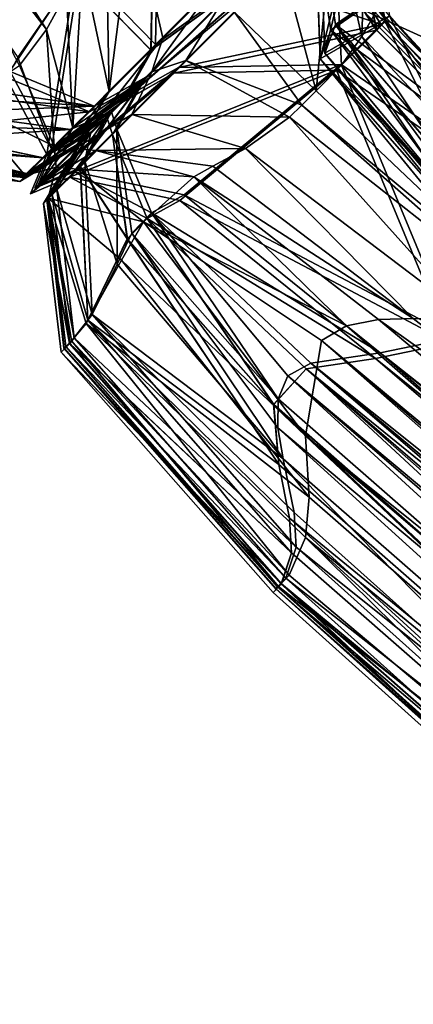
# Model space of a CAD drawing. Units: inches. Extents: x -18.6 to 16.9, y -25.7 to 25.5.
# Drawn here: x -16.3 to -16.2, y -23.7 to -23.4 of the extents above; entities that cross this region are included whole.
import ezdxf

# ---------------------------------------------------------------- set-up
doc = ezdxf.new("R2010")
doc.units = ezdxf.units.IN
doc.header["$MEASUREMENT"] = 0
doc.layers.add('SEAT-PLINTH', color=5, linetype='Continuous')
doc.layers.add('SEAT-SCREEN', color=5, linetype='Continuous')

msp = doc.modelspace()

# ---------------------------------------------------------------- linework, layer by layer
at = {"layer": 'SEAT-PLINTH'}
for points in [[(-16.36412, -23.31883, 0.33697), (-16.30033, -23.35665, 0.38598), (-16.32156, -23.38828, 0.33612)], [(-16.32155, -23.38828, 8.29791), (-16.30031, -23.35665, 8.24805), (-16.3641, -23.31883, 8.29706)], [(-16.213, -23.32963, 0.42375), (-16.22736, -23.34399, 0.32176), (-16.22596, -23.38278, 0.32179)], [(-16.22594, -23.38278, 8.31224), (-16.22734, -23.34399, 8.31227), (-16.21298, -23.32963, 8.21027)], [(-16.22734, -23.34399, 8.31227), (-16.22272, -23.37406, 8.33427), (-16.1663, -23.32994, 8.34386)], [(-16.22457, -23.38107, 8.31196), (-16.22598, -23.34228, 8.31194), (-16.21161, -23.32792, 8.41393)], [(-16.22596, -23.38278, 0.32179), (-16.20625, -23.37139, 0.44702), (-16.213, -23.32963, 0.42375)], [(-16.21298, -23.32963, 8.21027), (-16.20623, -23.37139, 8.18701), (-16.22594, -23.38278, 8.31224)], [(-16.21161, -23.32792, 8.41393), (-16.20487, -23.36968, 8.43719), (-16.22457, -23.38107, 8.31196)], [(-16.21742, -23.33406, 0.47209), (-16.213, -23.32963, 0.42375), (-16.20625, -23.37139, 0.44702)], [(-16.20623, -23.37139, 8.18701), (-16.21298, -23.32963, 8.21027), (-16.2174, -23.33406, 8.16194)], [(-16.21342, -23.36761, 0.29454), (-16.16632, -23.32994, 0.29016), (-16.12618, -23.40734, 0.28101)], [(-16.16298, -23.41558, 8.27531), (-16.16494, -23.32823, 8.28034), (-16.21204, -23.3659, 8.28472)], [(-16.30033, -23.35665, 0.38598), (-16.2765, -23.33067, 0.45466), (-16.2774, -23.38012, 0.45334)], [(-16.27738, -23.38012, 8.18069), (-16.27649, -23.33066, 8.17937), (-16.30031, -23.35665, 8.24805)], [(-16.25197, -23.35468, 0.48633), (-16.2774, -23.38012, 0.45334), (-16.2765, -23.33067, 0.45466)], [(-16.27649, -23.33066, 8.17937), (-16.27738, -23.38012, 8.18069), (-16.25195, -23.35468, 8.14769)], [(-16.22816, -23.34479, 0.49102), (-16.21742, -23.33406, 0.47209), (-16.20882, -23.37401, 0.46937)], [(-16.2088, -23.37401, 8.16465), (-16.2174, -23.33406, 8.16194), (-16.22814, -23.34479, 8.143)], [(-16.20625, -23.37139, 0.44702), (-16.20882, -23.37401, 0.46937), (-16.21742, -23.33406, 0.47209)], [(-16.2174, -23.33406, 8.16194), (-16.2088, -23.37401, 8.16465), (-16.20623, -23.37139, 8.18701)], [(-16.22598, -23.34228, 8.31194), (-16.22457, -23.38107, 8.31196), (-16.22135, -23.37235, 8.28993)], [(-16.22598, -23.34228, 8.31194), (-16.22135, -23.37235, 8.28993), (-16.21204, -23.3659, 8.28472)], [(-16.28642, -23.3961, 0.46212), (-16.25233, -23.36201, 0.50007), (-16.22816, -23.34479, 0.49102)], [(-16.22816, -23.34479, 0.49102), (-16.27045, -23.38708, 0.45334), (-16.28642, -23.3961, 0.46212)], [(-16.22814, -23.34479, 8.143), (-16.25231, -23.36201, 8.13396), (-16.2864, -23.3961, 8.17191)], [(-16.2864, -23.3961, 8.17191), (-16.27043, -23.38708, 8.18069), (-16.22814, -23.34479, 8.143)], [(-16.27045, -23.38708, 0.45334), (-16.22816, -23.34479, 0.49102), (-16.20882, -23.37401, 0.46937)], [(-16.2088, -23.37401, 8.16465), (-16.22814, -23.34479, 8.143), (-16.27043, -23.38708, 8.18069)], [(-16.22274, -23.37406, 0.29976), (-16.22596, -23.38278, 0.32179), (-16.22736, -23.34399, 0.32176)], [(-16.21342, -23.36761, 0.29454), (-16.22274, -23.37406, 0.29976), (-16.22736, -23.34399, 0.32176)], [(-16.22734, -23.34399, 8.31227), (-16.22594, -23.38278, 8.31224), (-16.22272, -23.37406, 8.33427)], [(-16.32156, -23.38828, 0.33612), (-16.30033, -23.35665, 0.38598), (-16.30907, -23.41179, 0.3668)], [(-16.30905, -23.41179, 8.26723), (-16.30031, -23.35665, 8.24805), (-16.32155, -23.38828, 8.29791)], [(-16.2774, -23.38012, 0.45334), (-16.30907, -23.41179, 0.3668), (-16.30033, -23.35665, 0.38598)], [(-16.30031, -23.35665, 8.24805), (-16.30905, -23.41179, 8.26723), (-16.27738, -23.38012, 8.18069)], [(-16.2774, -23.38012, 0.45334), (-16.25197, -23.35468, 0.48633), (-16.25233, -23.36201, 0.50007)], [(-16.25231, -23.36201, 8.13396), (-16.25195, -23.35468, 8.14769), (-16.27738, -23.38012, 8.18069)], [(-16.25233, -23.36201, 0.50007), (-16.28642, -23.3961, 0.46212), (-16.2774, -23.38012, 0.45334)], [(-16.27738, -23.38012, 8.18069), (-16.2864, -23.3961, 8.17191), (-16.25231, -23.36201, 8.13396)], [(-16.16298, -23.41558, 8.27531), (-16.21204, -23.3659, 8.28472), (-16.22135, -23.37235, 8.28993)], [(-16.22274, -23.37406, 0.29976), (-16.21342, -23.36761, 0.29454), (-16.16436, -23.41729, 0.28513)], [(-16.12618, -23.40734, 0.28101), (-16.16436, -23.41729, 0.28513), (-16.21342, -23.36761, 0.29454)], [(-16.20625, -23.37139, 0.44702), (-16.22596, -23.38278, 0.32179), (-16.16754, -23.44933, 0.35317)], [(-16.16752, -23.44933, 8.28086), (-16.22594, -23.38278, 8.31224), (-16.20623, -23.37139, 8.18701)], [(-16.16614, -23.44762, 8.34335), (-16.22457, -23.38107, 8.31196), (-16.20487, -23.36968, 8.43719)], [(-16.22135, -23.37235, 8.28993), (-16.22457, -23.38107, 8.31196), (-16.18017, -23.43296, 8.29867)], [(-16.22135, -23.37235, 8.28993), (-16.17937, -23.42052, 8.28289), (-16.16298, -23.41558, 8.27531)], [(-16.18147, -23.42613, 8.28959), (-16.17937, -23.42052, 8.28289), (-16.22135, -23.37235, 8.28993)], [(-16.18017, -23.43296, 8.29867), (-16.18147, -23.42613, 8.28959), (-16.22135, -23.37235, 8.28993)], [(-16.20882, -23.37401, 0.46937), (-16.20625, -23.37139, 0.44702), (-16.14301, -23.43994, 0.46216)], [(-16.14299, -23.43994, 8.17187), (-16.20623, -23.37139, 8.18701), (-16.2088, -23.37401, 8.16465)], [(-16.16754, -23.44933, 0.35317), (-16.14301, -23.43994, 0.46216), (-16.20625, -23.37139, 0.44702)], [(-16.20623, -23.37139, 8.18701), (-16.14299, -23.43994, 8.17187), (-16.16752, -23.44933, 8.28086)], [(-16.20882, -23.37401, 0.46937), (-16.22099, -23.38618, 0.45466), (-16.27045, -23.38708, 0.45334)], [(-16.27043, -23.38708, 8.18069), (-16.22097, -23.38618, 8.17936), (-16.2088, -23.37401, 8.16465)], [(-16.18286, -23.42784, 0.29941), (-16.22596, -23.38278, 0.32179), (-16.22274, -23.37406, 0.29976)], [(-16.22272, -23.37406, 8.33427), (-16.22594, -23.38278, 8.31224), (-16.18284, -23.42784, 8.33461)], [(-16.22274, -23.37406, 0.29976), (-16.18076, -23.42223, 0.29272), (-16.18286, -23.42784, 0.29941)], [(-16.16436, -23.41729, 0.28513), (-16.18076, -23.42223, 0.29272), (-16.22274, -23.37406, 0.29976)], [(-16.22099, -23.38618, 0.45466), (-16.20882, -23.37401, 0.46937), (-16.14301, -23.43994, 0.46216)], [(-16.14299, -23.43994, 8.17187), (-16.2088, -23.37401, 8.16465), (-16.22097, -23.38618, 8.17936)], [(-16.30907, -23.41179, 0.3668), (-16.2774, -23.38012, 0.45334), (-16.28642, -23.3961, 0.46212)], [(-16.2864, -23.3961, 8.17191), (-16.27738, -23.38012, 8.18069), (-16.30905, -23.41179, 8.26723)], [(-16.17653, -23.4397, 8.3104), (-16.18017, -23.43296, 8.29867), (-16.22457, -23.38107, 8.31196)], [(-16.22457, -23.38107, 8.31196), (-16.16614, -23.44762, 8.34335), (-16.17653, -23.4397, 8.3104)], [(-16.17792, -23.44141, 0.32022), (-16.16754, -23.44933, 0.35317), (-16.22596, -23.38278, 0.32179)], [(-16.22596, -23.38278, 0.32179), (-16.18286, -23.42784, 0.29941), (-16.17792, -23.44141, 0.32022)], [(-16.1779, -23.44141, 8.3138), (-16.18284, -23.42784, 8.33461), (-16.22594, -23.38278, 8.31224)], [(-16.22594, -23.38278, 8.31224), (-16.16752, -23.44933, 8.28086), (-16.1779, -23.44141, 8.3138)], [(-16.27045, -23.38708, 0.45334), (-16.30211, -23.41874, 0.3668), (-16.31407, -23.42374, 0.3817)], [(-16.31407, -23.42374, 0.3817), (-16.28642, -23.3961, 0.46212), (-16.27045, -23.38708, 0.45334)], [(-16.31405, -23.42374, 8.25233), (-16.30209, -23.41874, 8.26723), (-16.27043, -23.38708, 8.18069)], [(-16.27043, -23.38708, 8.18069), (-16.2864, -23.3961, 8.17191), (-16.31405, -23.42374, 8.25233)], [(-16.22099, -23.38618, 0.45466), (-16.26866, -23.42578, 0.34443), (-16.30211, -23.41874, 0.3668)], [(-16.30211, -23.41874, 0.3668), (-16.27045, -23.38708, 0.45334), (-16.22099, -23.38618, 0.45466)], [(-16.22097, -23.38618, 8.17936), (-16.27043, -23.38708, 8.18069), (-16.30209, -23.41874, 8.26723)], [(-16.30209, -23.41874, 8.26723), (-16.26864, -23.42578, 8.28959), (-16.22097, -23.38618, 8.17936)], [(-16.26866, -23.42578, 0.34443), (-16.22099, -23.38618, 0.45466), (-16.18655, -23.46913, 0.36338)], [(-16.18653, -23.46913, 8.27064), (-16.22097, -23.38618, 8.17936), (-16.26864, -23.42578, 8.28959)], [(-16.14301, -23.43994, 0.46216), (-16.18655, -23.46913, 0.36338), (-16.22099, -23.38618, 0.45466)], [(-16.22097, -23.38618, 8.17936), (-16.18653, -23.46913, 8.27064), (-16.14299, -23.43994, 8.17187)], [(-16.32779, -23.39428, 0.34376), (-16.32156, -23.38828, 0.33612), (-16.2961, -23.39882, 0.36284)], [(-16.29608, -23.39882, 8.27118), (-16.32155, -23.38828, 8.29791), (-16.32777, -23.39428, 8.29026)], [(-16.30907, -23.41179, 0.3668), (-16.2961, -23.39882, 0.36284), (-16.32156, -23.38828, 0.33612)], [(-16.32155, -23.38828, 8.29791), (-16.29608, -23.39882, 8.27118), (-16.30905, -23.41179, 8.26723)], [(-16.31407, -23.42374, 0.3817), (-16.28035, -23.39002, 0.37667), (-16.30907, -23.41179, 0.3668)], [(-16.28035, -23.39002, 0.37667), (-16.31407, -23.42374, 0.3817), (-16.30211, -23.41874, 0.3668)], [(-16.30905, -23.41179, 8.26723), (-16.28033, -23.39002, 8.25736), (-16.31405, -23.42374, 8.25233)], [(-16.30209, -23.41874, 8.26723), (-16.31405, -23.42374, 8.25233), (-16.28033, -23.39002, 8.25736)], [(-16.31013, -23.41284, 0.56694), (-16.2961, -23.39882, 0.36284), (-16.28035, -23.39002, 0.37667)], [(-16.28035, -23.39002, 0.37667), (-16.29084, -23.40051, 0.51424), (-16.31013, -23.41284, 0.56694)], [(-16.28033, -23.39002, 8.25736), (-16.29608, -23.39882, 8.27118), (-16.31011, -23.41284, 8.06709)], [(-16.31011, -23.41284, 8.06709), (-16.29082, -23.40051, 8.11979), (-16.28033, -23.39002, 8.25736)], [(-16.2961, -23.39882, 0.36284), (-16.30907, -23.41179, 0.3668), (-16.28035, -23.39002, 0.37667)], [(-16.28033, -23.39002, 8.25736), (-16.30905, -23.41179, 8.26723), (-16.29608, -23.39882, 8.27118)], [(-16.30211, -23.41874, 0.3668), (-16.28914, -23.40578, 0.36284), (-16.28035, -23.39002, 0.37667)], [(-16.28033, -23.39002, 8.25736), (-16.28912, -23.40578, 8.27118), (-16.30209, -23.41874, 8.26723)], [(-16.29084, -23.40051, 0.51424), (-16.28035, -23.39002, 0.37667), (-16.28914, -23.40578, 0.36284)], [(-16.28912, -23.40578, 8.27118), (-16.28033, -23.39002, 8.25736), (-16.29082, -23.40051, 8.11979)], [(-16.34952, -23.40455, 0.46486), (-16.32779, -23.39428, 0.34376), (-16.2961, -23.39882, 0.36284)], [(-16.29608, -23.39882, 8.27118), (-16.32777, -23.39428, 8.29026), (-16.3495, -23.40455, 8.16916)], [(-16.28642, -23.3961, 0.46212), (-16.31407, -23.42374, 0.3817), (-16.30907, -23.41179, 0.3668)], [(-16.30905, -23.41179, 8.26723), (-16.31405, -23.42374, 8.25233), (-16.2864, -23.3961, 8.17191)], [(-16.2961, -23.39882, 0.36284), (-16.31013, -23.41284, 0.56694), (-16.34952, -23.40455, 0.46486)], [(-16.3495, -23.40455, 8.16916), (-16.31011, -23.41284, 8.06709), (-16.29608, -23.39882, 8.27118)], [(-16.29082, -23.40051, 8.11979), (-16.31011, -23.41284, 8.06709), (-16.31724, -23.41998, 7.22851)], [(-16.31724, -23.41998, 7.22851), (-16.29965, -23.40933, 7.38042), (-16.29082, -23.40051, 8.11979)], [(-16.31606, -23.41878, 0.99471), (-16.31013, -23.41284, 0.56694), (-16.29084, -23.40051, 0.51424)], [(-16.29084, -23.40051, 0.51424), (-16.29966, -23.40933, 1.25361), (-16.31606, -23.41878, 0.99471)], [(-16.29966, -23.40933, 1.25361), (-16.29084, -23.40051, 0.51424), (-16.30745, -23.42407, 0.78935)], [(-16.29888, -23.41551, 0.46777), (-16.30745, -23.42407, 0.78935), (-16.29084, -23.40051, 0.51424)], [(-16.30743, -23.42407, 7.84468), (-16.29082, -23.40051, 8.11979), (-16.29965, -23.40933, 7.38042)], [(-16.29082, -23.40051, 8.11979), (-16.30743, -23.42407, 7.84468), (-16.29886, -23.41551, 8.16625)], [(-16.28914, -23.40578, 0.36284), (-16.29888, -23.41551, 0.46777), (-16.29084, -23.40051, 0.51424)], [(-16.29082, -23.40051, 8.11979), (-16.29886, -23.41551, 8.16625), (-16.28912, -23.40578, 8.27118)], [(-16.35677, -23.4094, 0.62953), (-16.34952, -23.40455, 0.46486), (-16.31013, -23.41284, 0.56694)], [(-16.31011, -23.41284, 8.06709), (-16.3495, -23.40455, 8.16916), (-16.35675, -23.40939, 8.0045)], [(-16.28914, -23.40578, 0.36284), (-16.30211, -23.41874, 0.3668), (-16.27861, -23.43124, 0.33612)], [(-16.27859, -23.43124, 8.29791), (-16.30209, -23.41874, 8.26723), (-16.28912, -23.40578, 8.27118)], [(-16.29888, -23.41551, 0.46777), (-16.28914, -23.40578, 0.36284), (-16.28461, -23.43747, 0.34376)], [(-16.28459, -23.43747, 8.29026), (-16.28912, -23.40578, 8.27118), (-16.29886, -23.41551, 8.16625)], [(-16.27861, -23.43124, 0.33612), (-16.28461, -23.43747, 0.34376), (-16.28914, -23.40578, 0.36284)], [(-16.28912, -23.40578, 8.27118), (-16.28459, -23.43747, 8.29026), (-16.27859, -23.43124, 8.29791)], [(-16.36215, -23.4144, 1.25342), (-16.35677, -23.4094, 0.62953), (-16.31606, -23.41878, 0.99471)], [(-16.31724, -23.41998, 7.22851), (-16.35675, -23.40939, 8.0045), (-16.36213, -23.4144, 7.3806)], [(-16.31013, -23.41284, 0.56694), (-16.31606, -23.41878, 0.99471), (-16.35677, -23.4094, 0.62953)], [(-16.35675, -23.40939, 8.0045), (-16.31724, -23.41998, 7.22851), (-16.31011, -23.41284, 8.06709)], [(-16.31724, -23.41998, 7.22851), (-16.31606, -23.41878, 0.99471), (-16.29965, -23.40933, 7.38042)], [(-16.29966, -23.40933, 1.25361), (-16.29965, -23.40933, 7.38042), (-16.31606, -23.41878, 0.99471)], [(-16.31003, -23.42667, 1.25353), (-16.31003, -23.42667, 7.38049), (-16.29965, -23.40933, 7.38042)], [(-16.29965, -23.40933, 7.38042), (-16.31003, -23.42667, 7.38049), (-16.30743, -23.42407, 7.84468)], [(-16.30745, -23.42407, 0.78935), (-16.31003, -23.42667, 1.25353), (-16.29966, -23.40933, 1.25361)], [(-16.29965, -23.40933, 7.38042), (-16.29966, -23.40933, 1.25361), (-16.31003, -23.42667, 1.25353)], [(-16.36213, -23.4144, 7.3806), (-16.36215, -23.4144, 1.25342), (-16.31606, -23.41878, 0.99471)], [(-16.31606, -23.41878, 0.99471), (-16.31724, -23.41998, 7.22851), (-16.36213, -23.4144, 7.3806)], [(-16.30745, -23.42407, 0.78935), (-16.29888, -23.41551, 0.46777), (-16.29663, -23.46211, 0.5108)], [(-16.29661, -23.46211, 8.12322), (-16.29886, -23.41551, 8.16625), (-16.30743, -23.42407, 7.84468)], [(-16.28461, -23.43747, 0.34376), (-16.29663, -23.46211, 0.5108), (-16.29888, -23.41551, 0.46777)], [(-16.29886, -23.41551, 8.16625), (-16.29661, -23.46211, 8.12322), (-16.28459, -23.43747, 8.29026)], [(-16.26866, -23.42578, 0.34443), (-16.27861, -23.43124, 0.33612), (-16.30211, -23.41874, 0.3668)], [(-16.30209, -23.41874, 8.26723), (-16.27859, -23.43124, 8.29791), (-16.26864, -23.42578, 8.28959)], [(-16.30212, -23.46921, 7.84522), (-16.30743, -23.42407, 7.84468), (-16.31003, -23.42667, 7.38049)], [(-16.31003, -23.42667, 1.25353), (-16.30745, -23.42407, 0.78935), (-16.30214, -23.46921, 0.78881)], [(-16.29663, -23.46211, 0.5108), (-16.30214, -23.46921, 0.78881), (-16.30745, -23.42407, 0.78935)], [(-16.30743, -23.42407, 7.84468), (-16.30212, -23.46921, 7.84522), (-16.29661, -23.46211, 8.12322)], [(-16.27861, -23.43124, 0.33612), (-16.26866, -23.42578, 0.34443), (-16.20915, -23.47379, 0.33697)], [(-16.20914, -23.47379, 8.29706), (-16.26864, -23.42578, 8.28959), (-16.27859, -23.43124, 8.29791)], [(-16.18655, -23.46913, 0.36338), (-16.20915, -23.47379, 0.33697), (-16.26866, -23.42578, 0.34443)], [(-16.26864, -23.42578, 8.28959), (-16.20914, -23.47379, 8.29706), (-16.18653, -23.46913, 8.27064)], [(-16.30472, -23.47182, 1.25342), (-16.30471, -23.47182, 7.3806), (-16.31003, -23.42667, 7.38049)], [(-16.31003, -23.42667, 7.38049), (-16.31003, -23.42667, 1.25353), (-16.30472, -23.47182, 1.25342)], [(-16.31003, -23.42667, 7.38049), (-16.30471, -23.47182, 7.3806), (-16.30212, -23.46921, 7.84522)], [(-16.30214, -23.46921, 0.78881), (-16.30472, -23.47182, 1.25342), (-16.31003, -23.42667, 1.25353)], [(-16.24012, -23.48778, 0.3375), (-16.28461, -23.43747, 0.34376), (-16.27861, -23.43124, 0.33612)], [(-16.27859, -23.43124, 8.29791), (-16.28459, -23.43747, 8.29026), (-16.2401, -23.48778, 8.29652)], [(-16.20915, -23.47379, 0.33697), (-16.2302, -23.4769, 0.32742), (-16.27861, -23.43124, 0.33612)], [(-16.27861, -23.43124, 0.33612), (-16.2302, -23.4769, 0.32742), (-16.24012, -23.48778, 0.3375)], [(-16.27859, -23.43124, 8.29791), (-16.23019, -23.4769, 8.3066), (-16.20914, -23.47379, 8.29706)], [(-16.2401, -23.48778, 8.29652), (-16.23019, -23.4769, 8.3066), (-16.27859, -23.43124, 8.29791)], [(-16.29663, -23.46211, 0.5108), (-16.28461, -23.43747, 0.34376), (-16.23859, -23.50603, 0.36952)], [(-16.23857, -23.50603, 8.26451), (-16.28459, -23.43747, 8.29026), (-16.29661, -23.46211, 8.12322)], [(-16.28461, -23.43747, 0.34376), (-16.24012, -23.48778, 0.3375), (-16.23859, -23.50603, 0.36952)], [(-16.23857, -23.50603, 8.26451), (-16.2401, -23.48778, 8.29652), (-16.28459, -23.43747, 8.29026)], [(-16.30214, -23.46921, 0.78881), (-16.29663, -23.46211, 0.5108), (-16.2347, -23.53282, 0.51008)], [(-16.23468, -23.53281, 8.12395), (-16.29661, -23.46211, 8.12322), (-16.30212, -23.46921, 7.84522)], [(-16.23859, -23.50603, 0.36952), (-16.23527, -23.52229, 0.4255), (-16.29663, -23.46211, 0.5108)], [(-16.23527, -23.52229, 0.4255), (-16.2347, -23.53282, 0.51008), (-16.29663, -23.46211, 0.5108)], [(-16.29661, -23.46211, 8.12322), (-16.23525, -23.52229, 8.20852), (-16.23857, -23.50603, 8.26451)], [(-16.29661, -23.46211, 8.12322), (-16.23468, -23.53281, 8.12395), (-16.23525, -23.52229, 8.20852)], [(-16.30472, -23.47182, 1.25342), (-16.30214, -23.46921, 0.78881), (-16.23778, -23.54225, 0.78861)], [(-16.23776, -23.54225, 7.84541), (-16.30212, -23.46921, 7.84522), (-16.30471, -23.47182, 7.3806)], [(-16.2347, -23.53282, 0.51008), (-16.23778, -23.54225, 0.78861), (-16.30214, -23.46921, 0.78881)], [(-16.30212, -23.46921, 7.84522), (-16.23776, -23.54225, 7.84541), (-16.23468, -23.53281, 8.12395)], [(-16.20915, -23.47379, 0.33697), (-16.18655, -23.46913, 0.36338), (-15.77268, -23.82483, 0.36329)], [(-15.77266, -23.82483, 8.27074), (-16.18653, -23.46913, 8.27064), (-16.20914, -23.47379, 8.29706)], [(-16.30471, -23.47182, 7.3806), (-16.30472, -23.47182, 1.25342), (-16.24031, -23.54492, 1.25338)], [(-16.23778, -23.54225, 0.78861), (-16.24031, -23.54492, 1.25338), (-16.30472, -23.47182, 1.25342)], [(-16.30471, -23.47182, 7.3806), (-16.24031, -23.54492, 1.25338), (-16.24029, -23.54492, 7.38065)], [(-16.30471, -23.47182, 7.3806), (-16.24029, -23.54492, 7.38065), (-16.23776, -23.54225, 7.84541)], [(-16.2302, -23.4769, 0.32742), (-16.20915, -23.47379, 0.33697), (-15.7946, -23.83008, 0.33675)], [(-15.79458, -23.83008, 8.29727), (-16.20914, -23.47379, 8.29706), (-16.23019, -23.4769, 8.3066)], [(-15.77268, -23.82483, 0.36329), (-15.7946, -23.83008, 0.33675), (-16.20915, -23.47379, 0.33697)], [(-16.20914, -23.47379, 8.29706), (-15.79458, -23.83008, 8.29727), (-15.77266, -23.82483, 8.27074)], [(-15.8228, -23.85382, 0.35038), (-16.24012, -23.48778, 0.3375), (-16.2302, -23.4769, 0.32742)], [(-16.23019, -23.4769, 8.3066), (-16.2401, -23.48778, 8.29652), (-15.82278, -23.85382, 8.28364)], [(-16.2302, -23.4769, 0.32742), (-15.8213, -23.83747, 0.32978), (-15.8228, -23.85382, 0.35038)], [(-15.7946, -23.83008, 0.33675), (-15.81491, -23.83345, 0.32735), (-16.2302, -23.4769, 0.32742)], [(-15.81491, -23.83345, 0.32735), (-15.8213, -23.83747, 0.32978), (-16.2302, -23.4769, 0.32742)], [(-15.82278, -23.85382, 8.28364), (-15.82128, -23.83747, 8.30424), (-16.23019, -23.4769, 8.3066)], [(-16.23019, -23.4769, 8.3066), (-15.81489, -23.83345, 8.30668), (-15.79458, -23.83008, 8.29727)], [(-16.23019, -23.4769, 8.3066), (-15.82128, -23.83747, 8.30424), (-15.81489, -23.83345, 8.30668)], [(-15.9926, -23.72091, 0.36927), (-16.23859, -23.50603, 0.36952), (-16.24012, -23.48778, 0.3375)], [(-16.24012, -23.48778, 0.3375), (-15.8228, -23.85382, 0.35038), (-15.9926, -23.72091, 0.36927)], [(-16.2401, -23.48778, 8.29652), (-16.23857, -23.50603, 8.26451), (-15.99258, -23.72091, 8.26476)], [(-15.99258, -23.72091, 8.26476), (-15.82278, -23.85382, 8.28364), (-16.2401, -23.48778, 8.29652)], [(-16.23527, -23.52229, 0.4255), (-16.23859, -23.50603, 0.36952), (-15.9926, -23.72091, 0.36927)], [(-15.99258, -23.72091, 8.26476), (-16.23857, -23.50603, 8.26451), (-16.23525, -23.52229, 8.20852)], [(-15.9926, -23.72091, 0.36927), (-15.98027, -23.75556, 0.51001), (-16.23527, -23.52229, 0.4255)], [(-16.2347, -23.53282, 0.51008), (-16.23527, -23.52229, 0.4255), (-15.98027, -23.75556, 0.51001)], [(-16.23525, -23.52229, 8.20852), (-15.98025, -23.75556, 8.12401), (-15.99258, -23.72091, 8.26476)], [(-15.98025, -23.75556, 8.12401), (-16.23525, -23.52229, 8.20852), (-16.23468, -23.53281, 8.12395)], [(-16.23778, -23.54225, 0.78861), (-16.2347, -23.53282, 0.51008), (-15.98027, -23.75556, 0.51001)], [(-15.98025, -23.75556, 8.12401), (-16.23468, -23.53281, 8.12395), (-16.23776, -23.54225, 7.84541)], [(-16.23778, -23.54225, 0.78861), (-16.1292, -23.64461, 1.25337), (-16.24031, -23.54492, 1.25338)], [(-16.24029, -23.54492, 7.38065), (-16.12919, -23.64461, 7.38066), (-16.23776, -23.54225, 7.84541)], [(-15.98027, -23.75556, 0.51001), (-15.98144, -23.76678, 0.78859), (-16.23778, -23.54225, 0.78861)], [(-16.1292, -23.64461, 1.25337), (-16.23778, -23.54225, 0.78861), (-15.98144, -23.76678, 0.78859)], [(-15.98142, -23.76678, 7.84543), (-16.23776, -23.54225, 7.84541), (-16.12919, -23.64461, 7.38066)], [(-16.23776, -23.54225, 7.84541), (-15.98142, -23.76678, 7.84543), (-15.98025, -23.75556, 8.12401)], [(-16.12919, -23.64461, 7.38066), (-16.24029, -23.54492, 7.38065), (-16.24031, -23.54492, 1.25338)], [(-16.1292, -23.64461, 1.25337), (-16.12919, -23.64461, 7.38066), (-16.24031, -23.54492, 1.25338)]]:
    msp.add_3dface(points, dxfattribs=at)
at = {"layer": 'SEAT-SCREEN'}
for points in [[(-16.30912, -23.37382, 50.80042), (-16.35244, -23.31769, 50.80711), (-16.35215, -23.30721, 50.79686)], [(-16.35215, -23.30721, 50.79686), (-16.30308, -23.36268, 50.7792), (-16.30912, -23.37382, 50.80042)], [(-16.31785, -23.3823, 8.32869), (-16.29894, -23.35494, 8.37615), (-16.36273, -23.31712, 8.32714)], [(-16.35244, -23.31769, 50.80711), (-16.30912, -23.37382, 50.80042), (-16.31739, -23.38481, 50.8099)], [(-16.27601, -23.37841, 8.44351), (-16.27511, -23.32896, 8.44484), (-16.29894, -23.35494, 8.37615)], [(-16.27511, -23.32896, 8.44484), (-16.27601, -23.37841, 8.44351), (-16.25057, -23.35297, 8.47651)], [(-16.16434, -23.41729, 8.34889), (-16.1663, -23.32994, 8.34386), (-16.22272, -23.37406, 8.33427)], [(-16.21331, -23.37593, 50.74348), (-16.22187, -23.33829, 50.68006), (-16.21171, -23.32813, 50.76753)], [(-16.21171, -23.32813, 50.76753), (-16.20858, -23.36761, 50.77964), (-16.21331, -23.37593, 50.74348)], [(-16.29016, -23.39266, 50.67919), (-16.29099, -23.34474, 50.66676), (-16.28296, -23.33666, 50.64718)], [(-16.28296, -23.33666, 50.64718), (-16.27381, -23.37632, 50.63639), (-16.29016, -23.39266, 50.67919)], [(-16.28296, -23.33666, 50.64718), (-16.25903, -23.36154, 50.62409), (-16.27381, -23.37632, 50.63639)], [(-16.22721, -23.39242, 50.64718), (-16.23751, -23.35393, 50.63686), (-16.22187, -23.33829, 50.68006)], [(-16.22187, -23.33829, 50.68006), (-16.21953, -23.38466, 50.66702), (-16.22721, -23.39242, 50.64718)], [(-16.22187, -23.33829, 50.68006), (-16.21331, -23.37593, 50.74348), (-16.21953, -23.38466, 50.66702)], [(-16.29016, -23.39266, 50.67919), (-16.2982, -23.35433, 50.74311), (-16.29099, -23.34474, 50.66676)], [(-16.20743, -23.3723, 8.45955), (-16.22677, -23.34308, 8.4812), (-16.24362, -23.35993, 8.47651)], [(-16.22677, -23.34308, 8.4812), (-16.20743, -23.3723, 8.45955), (-16.20486, -23.36972, 8.45171)], [(-16.15634, -23.40825, 50.80805), (-16.20205, -23.35583, 50.80108), (-16.19756, -23.34927, 50.80731)], [(-16.30117, -23.40367, 50.76749), (-16.30308, -23.36268, 50.7792), (-16.2982, -23.35433, 50.74311)], [(-16.2982, -23.35433, 50.74311), (-16.29016, -23.39266, 50.67919), (-16.30117, -23.40367, 50.76749)], [(-16.25095, -23.3603, 8.49024), (-16.25057, -23.35297, 8.47651), (-16.27601, -23.37841, 8.44351)], [(-16.22721, -23.39242, 50.64718), (-16.25207, -23.36849, 50.62409), (-16.23751, -23.35393, 50.63686)], [(-16.30769, -23.41008, 8.35697), (-16.29894, -23.35494, 8.37615), (-16.31785, -23.3823, 8.32869)], [(-16.29894, -23.35494, 8.37615), (-16.30769, -23.41008, 8.35697), (-16.27601, -23.37841, 8.44351)], [(-16.15679, -23.41925, 50.7976), (-16.20858, -23.36761, 50.77964), (-16.20205, -23.35583, 50.80108)], [(-16.20205, -23.35583, 50.80108), (-16.15634, -23.40825, 50.80805), (-16.15679, -23.41925, 50.7976)], [(-16.24362, -23.35993, 8.47651), (-16.25095, -23.3603, 8.49024), (-16.28504, -23.39439, 8.4523)], [(-16.28504, -23.39439, 8.4523), (-16.26906, -23.38537, 8.44351), (-16.24362, -23.35993, 8.47651)], [(-16.27601, -23.37841, 8.44351), (-16.28504, -23.39439, 8.4523), (-16.25095, -23.3603, 8.49024)], [(-16.20743, -23.3723, 8.45955), (-16.24362, -23.35993, 8.47651), (-16.26906, -23.38537, 8.44351)], [(-16.30117, -23.40367, 50.76749), (-16.30912, -23.37382, 50.80042), (-16.30308, -23.36268, 50.7792)], [(-16.25903, -23.36154, 50.62409), (-16.25546, -23.36493, 50.6087), (-16.27719, -23.38665, 50.62518)], [(-16.27719, -23.38665, 50.62518), (-16.27381, -23.37632, 50.63639), (-16.25903, -23.36154, 50.62409)], [(-16.26685, -23.38327, 50.63639), (-16.27719, -23.38665, 50.62518), (-16.25546, -23.36493, 50.6087)], [(-16.25546, -23.36493, 50.6087), (-16.25207, -23.36849, 50.62409), (-16.26685, -23.38327, 50.63639)], [(-16.23157, -23.39681, 50.65321), (-16.26685, -23.38327, 50.63639), (-16.25207, -23.36849, 50.62409)], [(-16.25207, -23.36849, 50.62409), (-16.22721, -23.39242, 50.64718), (-16.23157, -23.39681, 50.65321)], [(-16.15608, -23.43723, 50.76581), (-16.21331, -23.37593, 50.74348), (-16.20858, -23.36761, 50.77964)], [(-16.20858, -23.36761, 50.77964), (-16.15679, -23.41925, 50.7976), (-16.15608, -23.43723, 50.76581)], [(-16.26906, -23.38537, 8.44351), (-16.2196, -23.38447, 8.44484), (-16.20743, -23.3723, 8.45955)], [(-16.14161, -23.43823, 8.45233), (-16.20743, -23.3723, 8.45955), (-16.2196, -23.38447, 8.44484)], [(-16.14161, -23.43823, 8.45233), (-16.20486, -23.36972, 8.45171), (-16.20743, -23.3723, 8.45955)], [(-16.20487, -23.36968, 8.43719), (-16.14349, -23.43991, 8.43799), (-16.16614, -23.44762, 8.34335)], [(-16.14349, -23.43991, 8.43799), (-16.20487, -23.36968, 8.43719), (-16.20486, -23.36972, 8.45171)], [(-16.20486, -23.36972, 8.45171), (-16.14161, -23.43823, 8.45233), (-16.14349, -23.43991, 8.43799)], [(-16.30679, -23.40929, 50.78238), (-16.31739, -23.38481, 50.8099), (-16.30912, -23.37382, 50.80042)], [(-16.30912, -23.37382, 50.80042), (-16.30117, -23.40367, 50.76749), (-16.30679, -23.40929, 50.78238)], [(-16.22272, -23.37406, 8.33427), (-16.18073, -23.42223, 8.34131), (-16.16434, -23.41729, 8.34889)], [(-16.18284, -23.42784, 8.33461), (-16.18073, -23.42223, 8.34131), (-16.22272, -23.37406, 8.33427)], [(-16.28504, -23.39439, 8.4523), (-16.27601, -23.37841, 8.44351), (-16.30769, -23.41008, 8.35697)], [(-16.27381, -23.37632, 50.63639), (-16.27719, -23.38665, 50.62518), (-16.30052, -23.40998, 50.67654)], [(-16.30052, -23.40998, 50.67654), (-16.29016, -23.39266, 50.67919), (-16.27381, -23.37632, 50.63639)], [(-16.15919, -23.45692, 50.65488), (-16.21953, -23.38466, 50.66702), (-16.21331, -23.37593, 50.74348)], [(-16.21331, -23.37593, 50.74348), (-16.15608, -23.43723, 50.76581), (-16.15919, -23.45692, 50.65488)], [(-16.30769, -23.41008, 8.35697), (-16.31785, -23.3823, 8.32869), (-16.32018, -23.38657, 8.32629)], [(-16.2196, -23.38447, 8.44484), (-16.26906, -23.38537, 8.44351), (-16.30073, -23.41703, 8.35697)], [(-16.30073, -23.41703, 8.35697), (-16.26728, -23.42407, 8.33461), (-16.2196, -23.38447, 8.44484)], [(-16.23528, -23.40045, 50.66676), (-16.2832, -23.39962, 50.67919), (-16.26685, -23.38327, 50.63639)], [(-16.27719, -23.38665, 50.62518), (-16.26685, -23.38327, 50.63639), (-16.2832, -23.39962, 50.67919)], [(-16.18516, -23.46742, 8.35356), (-16.2196, -23.38447, 8.44484), (-16.26728, -23.42407, 8.33461)], [(-16.26685, -23.38327, 50.63639), (-16.23157, -23.39681, 50.65321), (-16.23528, -23.40045, 50.66676)], [(-16.2196, -23.38447, 8.44484), (-16.18516, -23.46742, 8.35356), (-16.14161, -23.43823, 8.45233)], [(-16.30679, -23.40929, 50.78238), (-16.33445, -23.39588, 50.81087), (-16.31739, -23.38481, 50.8099)], [(-16.29472, -23.39711, 8.35302), (-16.32018, -23.38657, 8.32629), (-16.32641, -23.39257, 8.33394)], [(-16.32018, -23.38657, 8.32629), (-16.29472, -23.39711, 8.35302), (-16.30769, -23.41008, 8.35697)], [(-16.31267, -23.42203, 8.37188), (-16.30073, -23.41703, 8.35697), (-16.26906, -23.38537, 8.44351)], [(-16.26906, -23.38537, 8.44351), (-16.28504, -23.39439, 8.4523), (-16.31267, -23.42203, 8.37188)], [(-16.2832, -23.39962, 50.67919), (-16.30052, -23.40998, 50.67654), (-16.27719, -23.38665, 50.62518)], [(-16.15919, -23.45692, 50.65488), (-16.22721, -23.39242, 50.64718), (-16.21953, -23.38466, 50.66702)], [(-16.30769, -23.41008, 8.35697), (-16.27897, -23.38831, 8.36685), (-16.31267, -23.42203, 8.37188)], [(-16.30073, -23.41703, 8.35697), (-16.31267, -23.42203, 8.37188), (-16.27897, -23.38831, 8.36685)], [(-16.27897, -23.38831, 8.36685), (-16.30769, -23.41008, 8.35697), (-16.29472, -23.39711, 8.35302)], [(-16.27897, -23.38831, 8.36685), (-16.29472, -23.39711, 8.35302), (-16.30185, -23.40425, 8.42121)], [(-16.30185, -23.40425, 8.42121), (-16.28945, -23.3988, 8.50442), (-16.27897, -23.38831, 8.36685)], [(-16.27897, -23.38831, 8.36685), (-16.28776, -23.40407, 8.35302), (-16.30073, -23.41703, 8.35697)], [(-16.28776, -23.40407, 8.35302), (-16.27897, -23.38831, 8.36685), (-16.28945, -23.3988, 8.50442)], [(-16.29472, -23.39711, 8.35302), (-16.32641, -23.39257, 8.33394), (-16.33091, -23.39489, 8.34527)], [(-16.29016, -23.39266, 50.67919), (-16.30052, -23.40998, 50.67654), (-16.31184, -23.4213, 50.76689)], [(-16.31184, -23.4213, 50.76689), (-16.30117, -23.40367, 50.76749), (-16.29016, -23.39266, 50.67919)], [(-16.15919, -23.45692, 50.65488), (-16.23157, -23.39681, 50.65321), (-16.22721, -23.39242, 50.64718)], [(-16.31564, -23.41815, 50.78069), (-16.35127, -23.40496, 50.80407), (-16.33445, -23.39588, 50.81087)], [(-16.29472, -23.39711, 8.35302), (-16.33091, -23.39489, 8.34527), (-16.34053, -23.399, 8.38654)], [(-16.33445, -23.39588, 50.81087), (-16.30679, -23.40929, 50.78238), (-16.31564, -23.41815, 50.78069)], [(-16.30769, -23.41008, 8.35697), (-16.31267, -23.42203, 8.37188), (-16.28504, -23.39439, 8.4523)], [(-16.30185, -23.40425, 8.42121), (-16.34053, -23.399, 8.38654), (-16.34813, -23.40284, 8.45504)], [(-16.34053, -23.399, 8.38654), (-16.30185, -23.40425, 8.42121), (-16.29472, -23.39711, 8.35302)], [(-16.31043, -23.41283, 8.62076), (-16.29568, -23.40504, 8.77988), (-16.28945, -23.3988, 8.50442)], [(-16.28945, -23.3988, 8.50442), (-16.30185, -23.40425, 8.42121), (-16.31043, -23.41283, 8.62076)], [(-16.2975, -23.4138, 8.45795), (-16.28945, -23.3988, 8.50442), (-16.29568, -23.40504, 8.77988)], [(-16.28945, -23.3988, 8.50442), (-16.2975, -23.4138, 8.45795), (-16.28776, -23.40407, 8.35302)], [(-16.16126, -23.45879, 50.66918), (-16.23528, -23.40045, 50.66676), (-16.23157, -23.39681, 50.65321)], [(-16.23157, -23.39681, 50.65321), (-16.15919, -23.45692, 50.65488), (-16.16126, -23.45879, 50.66918)], [(-16.30052, -23.40998, 50.67654), (-16.2832, -23.39962, 50.67919), (-16.29421, -23.41063, 50.76749)], [(-16.24865, -23.40996, 50.76255), (-16.29421, -23.41063, 50.76749), (-16.2832, -23.39962, 50.67919)], [(-16.2832, -23.39962, 50.67919), (-16.23528, -23.40045, 50.66676), (-16.24865, -23.40996, 50.76255)], [(-16.17993, -23.46201, 50.76538), (-16.24865, -23.40996, 50.76255), (-16.23528, -23.40045, 50.66676)], [(-16.23528, -23.40045, 50.66676), (-16.16126, -23.45879, 50.66918), (-16.17993, -23.46201, 50.76538)], [(-16.31564, -23.41815, 50.78069), (-16.359, -23.41107, 50.7923), (-16.35127, -23.40496, 50.80407)], [(-16.30185, -23.40425, 8.42121), (-16.34813, -23.40284, 8.45504), (-16.35539, -23.40769, 8.6197)], [(-16.35539, -23.40769, 8.6197), (-16.31043, -23.41283, 8.62076), (-16.30185, -23.40425, 8.42121)], [(-16.29568, -23.40504, 8.77988), (-16.31043, -23.41283, 8.62076), (-16.31521, -23.41761, 9.10711)], [(-16.31521, -23.41761, 9.10711), (-16.29879, -23.40814, 9.95403), (-16.29568, -23.40504, 8.77988)], [(-16.31184, -23.4213, 50.76689), (-16.30679, -23.40929, 50.78238), (-16.30117, -23.40367, 50.76749)], [(-16.29568, -23.40504, 8.77988), (-16.30865, -23.42496, 9.24371), (-16.30606, -23.42236, 8.77952)], [(-16.30865, -23.42496, 9.24371), (-16.29568, -23.40504, 8.77988), (-16.29879, -23.40814, 9.95403)], [(-16.29568, -23.40504, 8.77988), (-16.30606, -23.42236, 8.77952), (-16.2975, -23.4138, 8.45795)], [(-16.27723, -23.42953, 8.32629), (-16.30073, -23.41703, 8.35697), (-16.28776, -23.40407, 8.35302)], [(-16.28765, -23.44514, 8.3627), (-16.28776, -23.40407, 8.35302), (-16.2975, -23.4138, 8.45795)], [(-16.28776, -23.40407, 8.35302), (-16.28322, -23.43576, 8.33394), (-16.27723, -23.42953, 8.32629)], [(-16.28776, -23.40407, 8.35302), (-16.28765, -23.44514, 8.3627), (-16.28322, -23.43576, 8.33394)], [(-16.31521, -23.41761, 9.10711), (-16.35539, -23.40769, 8.6197), (-16.36075, -23.41268, 9.2436)], [(-16.35539, -23.40769, 8.6197), (-16.31521, -23.41761, 9.10711), (-16.31043, -23.41283, 8.62076)], [(-16.31603, -23.41854, 50.77096), (-16.29866, -23.40812, 50.77575), (-16.29879, -23.40814, 9.95403)], [(-16.29866, -23.40812, 50.77575), (-16.31603, -23.41854, 50.77096), (-16.31564, -23.41815, 50.78069)], [(-16.29879, -23.40814, 9.95403), (-16.31521, -23.41761, 9.10711), (-16.31603, -23.41854, 50.77096)], [(-16.31564, -23.41815, 50.78069), (-16.3062, -23.41565, 50.76247), (-16.29866, -23.40812, 50.77575)], [(-16.30907, -23.42549, 50.77096), (-16.29879, -23.40814, 9.95403), (-16.29866, -23.40812, 50.77575)], [(-16.29866, -23.40812, 50.77575), (-16.30869, -23.42511, 50.78069), (-16.30907, -23.42549, 50.77096)], [(-16.29879, -23.40814, 9.95403), (-16.30907, -23.42549, 50.77096), (-16.30865, -23.42496, 9.24371)], [(-16.30869, -23.42511, 50.78069), (-16.29866, -23.40812, 50.77575), (-16.3062, -23.41565, 50.76247)], [(-16.31564, -23.41815, 50.78069), (-16.36117, -23.41319, 50.77177), (-16.359, -23.41107, 50.7923)], [(-16.3062, -23.41565, 50.76247), (-16.31564, -23.41815, 50.78069), (-16.30679, -23.40929, 50.78238)], [(-16.30679, -23.40929, 50.78238), (-16.31184, -23.4213, 50.76689), (-16.3062, -23.41565, 50.76247)], [(-16.29421, -23.41063, 50.76749), (-16.31184, -23.4213, 50.76689), (-16.30052, -23.40998, 50.67654)], [(-16.31184, -23.4213, 50.76689), (-16.29421, -23.41063, 50.76749), (-16.29983, -23.41625, 50.78238)], [(-16.26436, -23.41858, 50.80042), (-16.29983, -23.41625, 50.78238), (-16.29421, -23.41063, 50.76749)], [(-16.29421, -23.41063, 50.76749), (-16.24865, -23.40996, 50.76255), (-16.2586, -23.41536, 50.79159)], [(-16.29421, -23.41063, 50.76749), (-16.2586, -23.41536, 50.79159), (-16.26436, -23.41858, 50.80042)], [(-16.19775, -23.46162, 50.79686), (-16.2586, -23.41536, 50.79159), (-16.24865, -23.40996, 50.76255)], [(-16.24865, -23.40996, 50.76255), (-16.17993, -23.46201, 50.76538), (-16.19775, -23.46162, 50.79686)], [(-16.31521, -23.41761, 9.10711), (-16.36075, -23.41268, 9.2436), (-16.36129, -23.4132, 9.95402)], [(-16.31603, -23.41854, 50.77096), (-16.36129, -23.4132, 9.95402), (-16.36117, -23.41319, 50.77177)], [(-16.36129, -23.4132, 9.95402), (-16.31603, -23.41854, 50.77096), (-16.31521, -23.41761, 9.10711)], [(-16.36117, -23.41319, 50.77177), (-16.31564, -23.41815, 50.78069), (-16.31603, -23.41854, 50.77096)], [(-16.29525, -23.4604, 8.50098), (-16.2975, -23.4138, 8.45795), (-16.30606, -23.42236, 8.77952)], [(-16.2975, -23.4138, 8.45795), (-16.29525, -23.4604, 8.50098), (-16.28765, -23.44514, 8.3627)], [(-16.29983, -23.41625, 50.78238), (-16.3062, -23.41565, 50.76247), (-16.31184, -23.4213, 50.76689)], [(-16.3062, -23.41565, 50.76247), (-16.29983, -23.41625, 50.78238), (-16.30869, -23.42511, 50.78069)], [(-16.27972, -23.43225, 50.81147), (-16.30869, -23.42511, 50.78069), (-16.29983, -23.41625, 50.78238)], [(-16.30073, -23.41703, 8.35697), (-16.27723, -23.42953, 8.32629), (-16.26728, -23.42407, 8.33461)], [(-16.29983, -23.41625, 50.78238), (-16.26436, -23.41858, 50.80042), (-16.27972, -23.43225, 50.81147)], [(-16.26436, -23.41858, 50.80042), (-16.2586, -23.41536, 50.79159), (-16.19775, -23.46162, 50.79686)], [(-16.27972, -23.43225, 50.81147), (-16.26436, -23.41858, 50.80042), (-16.21797, -23.46385, 50.81431)], [(-16.20823, -23.4619, 50.80711), (-16.21797, -23.46385, 50.81431), (-16.26436, -23.41858, 50.80042)], [(-16.19775, -23.46162, 50.79686), (-16.20823, -23.4619, 50.80711), (-16.26436, -23.41858, 50.80042)], [(-16.30076, -23.4675, 8.77898), (-16.30606, -23.42236, 8.77952), (-16.30865, -23.42496, 9.24371)], [(-16.30606, -23.42236, 8.77952), (-16.30076, -23.4675, 8.77898), (-16.29525, -23.4604, 8.50098)], [(-16.30385, -23.47063, 9.95402), (-16.30865, -23.42496, 9.24371), (-16.30907, -23.42549, 50.77096)], [(-16.30375, -23.47065, 50.76706), (-16.30907, -23.42549, 50.77096), (-16.30869, -23.42511, 50.78069)], [(-16.30907, -23.42549, 50.77096), (-16.30375, -23.47065, 50.76706), (-16.30385, -23.47063, 9.95402)], [(-16.30869, -23.42511, 50.78069), (-16.3016, -23.46846, 50.7923), (-16.30375, -23.47065, 50.76706)], [(-16.30869, -23.42511, 50.78069), (-16.28641, -23.44392, 50.81087), (-16.2971, -23.46313, 50.80194)], [(-16.30869, -23.42511, 50.78069), (-16.2971, -23.46313, 50.80194), (-16.3016, -23.46846, 50.7923)], [(-16.30869, -23.42511, 50.78069), (-16.27972, -23.43225, 50.81147), (-16.28641, -23.44392, 50.81087)], [(-16.30865, -23.42496, 9.24371), (-16.30385, -23.47063, 9.95402), (-16.30333, -23.47011, 9.2436)], [(-16.30865, -23.42496, 9.24371), (-16.30333, -23.47011, 9.2436), (-16.30076, -23.4675, 8.77898)], [(-16.20777, -23.47208, 8.32714), (-16.26728, -23.42407, 8.33461), (-16.27723, -23.42953, 8.32629)], [(-16.26728, -23.42407, 8.33461), (-16.20777, -23.47208, 8.32714), (-16.18516, -23.46742, 8.35356)], [(-16.2304, -23.49724, 50.82078), (-16.28641, -23.44392, 50.81087), (-16.27972, -23.43225, 50.81147)], [(-16.27723, -23.42953, 8.32629), (-16.28322, -23.43576, 8.33394), (-16.23874, -23.48607, 8.32768)], [(-16.27972, -23.43225, 50.81147), (-16.22552, -23.46837, 50.81885), (-16.2304, -23.49724, 50.82078)], [(-16.21797, -23.46385, 50.81431), (-16.22552, -23.46837, 50.81885), (-16.27972, -23.43225, 50.81147)], [(-16.27723, -23.42953, 8.32629), (-16.22881, -23.47519, 8.3176), (-16.20777, -23.47208, 8.32714)], [(-16.23874, -23.48607, 8.32768), (-16.23579, -23.4791, 8.31995), (-16.27723, -23.42953, 8.32629)], [(-16.27723, -23.42953, 8.32629), (-16.23579, -23.4791, 8.31995), (-16.22881, -23.47519, 8.3176)], [(-16.28322, -23.43576, 8.33394), (-16.28765, -23.44514, 8.3627), (-16.2372, -23.50432, 8.35969)], [(-16.2372, -23.50432, 8.35969), (-16.23883, -23.49488, 8.3409), (-16.28322, -23.43576, 8.33394)], [(-16.23883, -23.49488, 8.3409), (-16.23874, -23.48607, 8.32768), (-16.28322, -23.43576, 8.33394)], [(-16.22936, -23.51593, 50.81733), (-16.2971, -23.46313, 50.80194), (-16.28641, -23.44392, 50.81087)], [(-16.28641, -23.44392, 50.81087), (-16.2304, -23.49724, 50.82078), (-16.22936, -23.51593, 50.81733)], [(-16.2372, -23.50432, 8.35969), (-16.28765, -23.44514, 8.3627), (-16.29525, -23.4604, 8.50098)], [(-16.23331, -23.53111, 8.50026), (-16.29525, -23.4604, 8.50098), (-16.30076, -23.4675, 8.77898)], [(-16.29525, -23.4604, 8.50098), (-16.23389, -23.52058, 8.41568), (-16.2372, -23.50432, 8.35969)], [(-16.29525, -23.4604, 8.50098), (-16.23331, -23.53111, 8.50026), (-16.23389, -23.52058, 8.41568)], [(-16.21797, -23.46385, 50.81431), (-16.20823, -23.4619, 50.80711), (-15.95514, -23.67485, 50.79686)], [(-16.07743, -23.55493, 50.76538), (-16.20823, -23.4619, 50.80711), (-16.19775, -23.46162, 50.79686)], [(-16.20823, -23.4619, 50.80711), (-16.07743, -23.55493, 50.76538), (-15.95514, -23.67485, 50.79686)], [(-16.07743, -23.55493, 50.76538), (-16.19775, -23.46162, 50.79686), (-16.17993, -23.46201, 50.76538)], [(-16.23544, -23.53965, 50.7999), (-16.3016, -23.46846, 50.7923), (-16.2971, -23.46313, 50.80194)], [(-16.2971, -23.46313, 50.80194), (-16.23044, -23.52819, 50.81249), (-16.23544, -23.53965, 50.7999)], [(-16.2971, -23.46313, 50.80194), (-16.22936, -23.51593, 50.81733), (-16.23044, -23.52819, 50.81249)], [(-16.22552, -23.46837, 50.81885), (-16.21797, -23.46385, 50.81431), (-15.97922, -23.67281, 50.81426)], [(-15.95514, -23.67485, 50.79686), (-15.97922, -23.67281, 50.81426), (-16.21797, -23.46385, 50.81431)], [(-16.23639, -23.54054, 8.77879), (-16.30076, -23.4675, 8.77898), (-16.30333, -23.47011, 9.2436)], [(-16.30076, -23.4675, 8.77898), (-16.23639, -23.54054, 8.77879), (-16.23331, -23.53111, 8.50026)], [(-15.93809, -23.68522, 8.3535), (-16.18516, -23.46742, 8.35356), (-16.20777, -23.47208, 8.32714)], [(-16.23891, -23.54321, 9.24355), (-16.30333, -23.47011, 9.2436), (-16.30385, -23.47063, 9.95402)], [(-16.23933, -23.54375, 50.7672), (-16.30385, -23.47063, 9.95402), (-16.30375, -23.47065, 50.76706)], [(-16.30385, -23.47063, 9.95402), (-16.23933, -23.54375, 50.7672), (-16.23943, -23.54374, 9.95402)], [(-16.30385, -23.47063, 9.95402), (-16.23943, -23.54374, 9.95402), (-16.23891, -23.54321, 9.24355)], [(-16.30375, -23.47065, 50.76706), (-16.3016, -23.46846, 50.7923), (-16.23869, -23.54308, 50.7851)], [(-16.23869, -23.54308, 50.7851), (-16.23933, -23.54375, 50.7672), (-16.30375, -23.47065, 50.76706)], [(-16.30333, -23.47011, 9.2436), (-16.23891, -23.54321, 9.24355), (-16.23639, -23.54054, 8.77879)], [(-16.23544, -23.53965, 50.7999), (-16.23869, -23.54308, 50.7851), (-16.3016, -23.46846, 50.7923)], [(-16.22552, -23.46837, 50.81885), (-15.81322, -23.83194, 50.82116), (-16.2304, -23.49724, 50.82078)], [(-15.97922, -23.67281, 50.81426), (-15.81016, -23.82366, 50.8188), (-16.22552, -23.46837, 50.81885)], [(-16.22552, -23.46837, 50.81885), (-15.81016, -23.82366, 50.8188), (-15.81322, -23.83194, 50.82116)], [(-15.96472, -23.68603, 8.32702), (-16.20777, -23.47208, 8.32714), (-16.22881, -23.47519, 8.3176)], [(-16.20777, -23.47208, 8.32714), (-15.96472, -23.68603, 8.32702), (-15.93809, -23.68522, 8.3535)], [(-15.81352, -23.83174, 8.31752), (-16.22881, -23.47519, 8.3176), (-16.23579, -23.4791, 8.31995)], [(-16.22881, -23.47519, 8.3176), (-15.8042, -23.82968, 8.31994), (-15.96472, -23.68603, 8.32702)], [(-16.22881, -23.47519, 8.3176), (-15.81352, -23.83174, 8.31752), (-15.8042, -23.82968, 8.31994)], [(-16.23579, -23.4791, 8.31995), (-16.23874, -23.48607, 8.32768), (-15.99846, -23.69608, 8.32768)], [(-15.99846, -23.69608, 8.32768), (-15.81991, -23.83575, 8.31996), (-16.23579, -23.4791, 8.31995)], [(-16.23579, -23.4791, 8.31995), (-15.81991, -23.83575, 8.31996), (-15.81352, -23.83174, 8.31752)], [(-16.23874, -23.48607, 8.32768), (-16.23883, -23.49488, 8.3409), (-15.99846, -23.69608, 8.32768)], [(-16.23883, -23.49488, 8.3409), (-16.2372, -23.50432, 8.35969), (-15.99122, -23.7192, 8.35945)], [(-15.99122, -23.7192, 8.35945), (-15.99846, -23.69608, 8.32768), (-16.23883, -23.49488, 8.3409)], [(-16.2304, -23.49724, 50.82078), (-15.81322, -23.83194, 50.82116), (-15.8125, -23.85392, 50.82113)], [(-15.97808, -23.73531, 50.81772), (-16.22936, -23.51593, 50.81733), (-16.2304, -23.49724, 50.82078)], [(-16.2304, -23.49724, 50.82078), (-15.8125, -23.85392, 50.82113), (-15.97808, -23.73531, 50.81772)], [(-15.99122, -23.7192, 8.35945), (-16.2372, -23.50432, 8.35969), (-16.12858, -23.6148, 8.4156)], [(-16.23389, -23.52058, 8.41568), (-16.12858, -23.6148, 8.4156), (-16.2372, -23.50432, 8.35969)], [(-15.97808, -23.73531, 50.81772), (-16.23044, -23.52819, 50.81249), (-16.22936, -23.51593, 50.81733)], [(-16.12858, -23.6148, 8.4156), (-16.23389, -23.52058, 8.41568), (-16.23331, -23.53111, 8.50026)], [(-16.1222, -23.63468, 50.80686), (-16.23544, -23.53965, 50.7999), (-16.23044, -23.52819, 50.81249)], [(-16.23044, -23.52819, 50.81249), (-15.97808, -23.73531, 50.81772), (-15.9769, -23.75952, 50.80696)], [(-15.9769, -23.75952, 50.80696), (-16.1222, -23.63468, 50.80686), (-16.23044, -23.52819, 50.81249)], [(-16.12439, -23.62874, 8.50021), (-16.23331, -23.53111, 8.50026), (-16.23639, -23.54054, 8.77879)], [(-16.23331, -23.53111, 8.50026), (-16.12439, -23.62874, 8.50021), (-16.12858, -23.6148, 8.4156)], [(-16.23869, -23.54308, 50.7851), (-16.23544, -23.53965, 50.7999), (-16.1222, -23.63468, 50.80686)], [(-16.12537, -23.64017, 8.77878), (-16.23639, -23.54054, 8.77879), (-16.23891, -23.54321, 9.24355)], [(-16.23639, -23.54054, 8.77879), (-16.12537, -23.64017, 8.77878), (-16.12439, -23.62874, 8.50021)], [(-16.12782, -23.6429, 9.24355), (-16.23891, -23.54321, 9.24355), (-16.23943, -23.54374, 9.95402)], [(-16.12831, -23.64345, 9.95401), (-16.23943, -23.54374, 9.95402), (-16.23933, -23.54375, 50.7672)], [(-16.23943, -23.54374, 9.95402), (-16.12831, -23.64345, 9.95401), (-16.12782, -23.6429, 9.24355)], [(-16.23933, -23.54375, 50.7672), (-16.23869, -23.54308, 50.7851), (-16.12757, -23.64275, 50.78523)], [(-16.12757, -23.64275, 50.78523), (-16.1282, -23.64346, 50.76726), (-16.23933, -23.54375, 50.7672)], [(-16.23933, -23.54375, 50.7672), (-16.1282, -23.64346, 50.76726), (-16.12831, -23.64345, 9.95401)], [(-16.23891, -23.54321, 9.24355), (-16.12782, -23.6429, 9.24355), (-16.12537, -23.64017, 8.77878)], [(-16.1222, -23.63468, 50.80686), (-16.12757, -23.64275, 50.78523), (-16.23869, -23.54308, 50.7851)]]:
    msp.add_3dface(points, dxfattribs=at)

doc.saveas('drawing.dxf')
